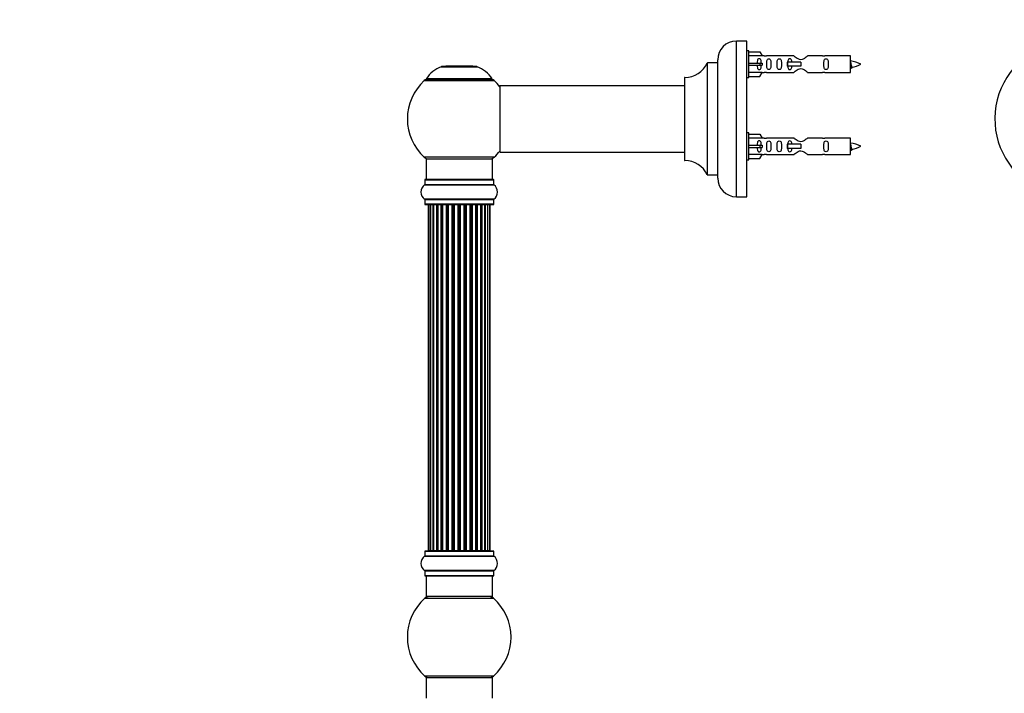
# Model space of a CAD drawing. Units: millimetres. Extents: x 0 to 1458, y 0 to 2066.
# Drawn here: x 0 to 475, y 1358 to 1683 of the extents above; entities that cross this region are included whole.
import ezdxf
from ezdxf import colors
from ezdxf.entities.mleader import LeaderData, LeaderLine
from ezdxf.math import Vec2, Vec3

# ---------------------------------------------------------------- set-up
doc = ezdxf.new("R2010")
doc.units = ezdxf.units.MM
for name, color, linetype in [('DV1_Défaut', 7, 'Continuous'), ('DV4_Défaut', 7, 'Continuous'), ('Défaut', 7, 'Continuous')]:
    doc.layers.add(name, color=color, linetype=linetype)

# ---------------------------------------------------------------- blocks, each defined once
blk = doc.blocks.new('_DOT')
at = {"color": 0}
blk.add_line((0, 0), (-1, 0), dxfattribs=at)
at = {"color": 0, "const_width": 0.333}
blk.add_lwpolyline([(-0.1665, 0, 1), (0.1665, 0, 1)], format="xyb", close=True, dxfattribs=at)
blk = doc.blocks.new('SE')
at = {"layer": 'DV1_Défaut', "color": 7, "linetype": 'Continuous'}
blk.add_arc((507.67, 1634.74), 37.5, 27.7153, 241.5886, dxfattribs=at)
blk = doc.blocks.new('SE3')
at = {"layer": 'DV4_Défaut', "color": 7, "linetype": 'Continuous'}
for p, q in [((345.56, 1597.24), (345.56, 1672.24)), ((350.56, 1672.24), (345.56, 1672.24)), ((350.56, 1597.24), (350.56, 1672.24)), ((351.56, 1667.64), (350.56, 1667.64)), ((351.56, 1654.64), (351.56, 1667.64)), ((351.56, 1667.02), (356.89, 1667.02)), ((356.89, 1667.02), (357.94, 1665.11)), ((331.53, 1661.68), (331.53, 1607.8)), ((331.62, 1607.74), (331.62, 1661.74)), ((336.46, 1661.74), (331.62, 1661.74)), ((336.46, 1661.74), (336.46, 1607.74)), ((336.56, 1606.24), (336.56, 1663.24)), ((357.94, 1665.11), (351.56, 1665.11)), ((351.56, 1661.64), (356.89, 1661.64)), ((356.89, 1661.64), (356.89, 1660.64)), ((356.89, 1661.64), (357.94, 1661.64)), ((358.97, 1665.14), (357.92, 1665.14)), ((373.21, 1665.12), (360.04, 1665.12)), ((370.27, 1662.14), (370.1, 1662.14)), ((370.1, 1662.14), (370.1, 1660.14)), ((376.56, 1662.14), (370.27, 1662.14)), ((370.27, 1662.14), (370.27, 1660.14)), ((376.56, 1662.14), (376.56, 1661.14)), ((387.08, 1665.12), (379.91, 1665.12)), ((400.56, 1665.14), (388.15, 1665.14)), ((400.56, 1657.14), (400.56, 1665.14)), ((203.23, 1659.92), (220.59, 1659.92)), ((220.22, 1659.99), (203.6, 1659.99)), ((205.41, 1660.19), (205.21, 1659.99)), ((218.41, 1660.19), (205.41, 1660.19)), ((218.61, 1659.99), (218.41, 1660.19)), ((351.56, 1660.64), (356.89, 1660.64)), ((357.94, 1657.17), (351.56, 1657.17)), ((356.89, 1660.64), (357.94, 1660.64)), ((356.89, 1655.26), (357.94, 1657.17)), ((357.92, 1657.14), (358.97, 1657.14)), ((360.04, 1657.16), (373.21, 1657.16)), ((370.27, 1660.14), (370.1, 1660.14)), ((376.56, 1660.14), (370.27, 1660.14)), ((376.56, 1661.14), (376.56, 1660.14)), ((379.91, 1657.16), (387.08, 1657.16)), ((388.15, 1657.14), (400.56, 1657.14)), ((195.06, 1653.21), (228.76, 1653.21)), ((227.8, 1654.15), (196.02, 1654.15)), ((196.1, 1653.99), (227.72, 1653.99)), ((320.56, 1654.64), (320.56, 1614.84)), ((320.66, 1614.74), (320.66, 1654.74)), ((350.56, 1654.64), (351.56, 1654.64)), ((351.56, 1655.26), (356.89, 1655.26)), ((231.56, 1650.64), (231.56, 1618.84)), ((231.66, 1618.74), (231.66, 1650.74)), ((320.56, 1650.74), (231.66, 1650.74)), ((351.56, 1628.04), (350.56, 1628.04)), ((351.56, 1615.04), (351.56, 1628.04)), ((351.56, 1627.42), (356.89, 1627.42)), ((357.94, 1625.51), (351.56, 1625.51)), ((356.89, 1627.42), (357.94, 1625.51)), ((358.97, 1625.54), (357.92, 1625.54)), ((373.21, 1625.52), (360.04, 1625.52)), ((387.08, 1625.52), (379.91, 1625.52)), ((400.56, 1625.54), (388.15, 1625.54)), ((400.56, 1617.54), (400.56, 1625.54)), ((351.56, 1622.04), (356.89, 1622.04)), ((351.56, 1621.04), (356.89, 1621.04)), ((356.89, 1622.04), (356.89, 1621.04)), ((356.89, 1622.04), (357.94, 1622.04)), ((356.89, 1621.04), (357.94, 1621.04)), ((370.27, 1622.54), (370.1, 1622.54)), ((370.1, 1622.54), (370.1, 1620.54)), ((370.27, 1620.54), (370.1, 1620.54)), ((376.56, 1622.54), (370.27, 1622.54)), ((370.27, 1622.54), (370.27, 1620.54)), ((376.56, 1620.54), (370.27, 1620.54)), ((376.56, 1622.54), (376.56, 1621.54)), ((376.56, 1621.54), (376.56, 1620.54)), ((228.76, 1616.27), (195.06, 1616.27)), ((195.91, 1615.49), (227.91, 1615.49)), ((195.91, 1615.49), (195.91, 1605.49)), ((227.91, 1605.49), (227.91, 1615.49)), ((231.66, 1618.74), (243.81, 1618.74)), ((243.81, 1618.74), (247.31, 1618.74)), ((247.31, 1618.74), (320.56, 1618.74)), ((350.56, 1615.04), (351.56, 1615.04)), ((357.94, 1617.57), (351.56, 1617.57)), ((351.56, 1615.66), (356.89, 1615.66)), ((356.89, 1615.66), (357.94, 1617.57)), ((357.92, 1617.54), (358.97, 1617.54)), ((360.04, 1617.56), (373.21, 1617.56)), ((379.91, 1617.56), (387.08, 1617.56)), ((388.15, 1617.54), (400.56, 1617.54)), ((195.26, 1605.39), (228.56, 1605.39)), ((195.26, 1605.39), (195.26, 1603.04)), ((228.46, 1605.49), (195.36, 1605.49)), ((228.56, 1603.04), (228.56, 1605.39)), ((331.62, 1607.74), (336.46, 1607.74)), ((195.22, 1602.96), (228.6, 1602.96)), ((228.56, 1603.04), (195.26, 1603.04)), ((228.6, 1596.02), (195.22, 1596.02)), ((195.26, 1595.94), (228.56, 1595.94)), ((195.26, 1595.94), (195.26, 1593.59)), ((228.56, 1593.59), (228.56, 1595.94)), ((345.56, 1597.24), (350.56, 1597.24)), ((228.56, 1593.59), (195.26, 1593.59)), ((195.36, 1593.49), (228.46, 1593.49)), ((197.22, 1593.29), (196.91, 1593.29)), ((196.91, 1593.29), (196.91, 1426.69)), ((198.12, 1593.29), (197.22, 1593.29)), ((197.22, 1593.29), (197.22, 1426.69)), ((199.41, 1593.29), (198.12, 1593.29)), ((198.12, 1593.29), (198.12, 1426.69)), ((199.41, 1426.69), (199.41, 1593.29)), ((199.41, 1593.29), (199.58, 1593.29)), ((201.07, 1593.29), (199.58, 1593.29)), ((199.58, 1593.29), (199.58, 1426.69)), ((201.07, 1426.69), (201.07, 1593.29)), ((201.07, 1593.29), (201.31, 1593.29)), ((201.54, 1593.29), (201.31, 1593.29)), ((201.31, 1593.29), (201.31, 1426.69)), ((203.2, 1593.29), (201.54, 1593.29)), ((201.54, 1593.29), (201.54, 1426.69)), ((203.2, 1426.69), (203.2, 1593.29)), ((203.2, 1593.29), (203.45, 1593.29)), ((203.92, 1593.29), (203.45, 1593.29)), ((203.45, 1593.29), (203.45, 1426.69)), ((205.71, 1593.29), (203.91, 1593.29)), ((203.91, 1593.29), (203.91, 1426.69)), ((205.71, 1426.69), (205.71, 1593.29)), ((205.71, 1593.29), (205.95, 1593.29)), ((206.48, 1593.29), (205.95, 1593.29)), ((205.95, 1593.29), (205.95, 1426.69)), ((206.48, 1426.69), (206.48, 1593.29)), ((206.48, 1593.29), (206.58, 1593.29)), ((208.49, 1593.29), (206.58, 1593.29)), ((206.58, 1593.29), (206.58, 1426.69)), ((208.49, 1426.69), (208.49, 1593.29)), ((208.49, 1593.29), (208.72, 1593.29)), ((209.28, 1593.29), (208.72, 1593.29)), ((208.72, 1593.29), (208.72, 1426.69)), ((209.28, 1426.69), (209.28, 1593.29)), ((209.28, 1593.29), (209.45, 1593.29)), ((211.42, 1593.29), (209.45, 1593.29)), ((209.45, 1593.29), (209.45, 1426.69)), ((211.42, 1426.69), (211.42, 1593.29)), ((211.42, 1593.29), (211.62, 1593.29)), ((212.2, 1593.29), (211.62, 1593.29)), ((211.62, 1593.29), (211.62, 1426.69)), ((212.2, 1426.69), (212.2, 1593.29)), ((212.2, 1593.29), (212.4, 1593.29)), ((214.37, 1593.29), (212.4, 1593.29)), ((212.4, 1593.29), (212.4, 1426.69)), ((214.37, 1426.69), (214.37, 1593.29)), ((214.37, 1593.29), (214.54, 1593.29)), ((215.1, 1593.29), (214.54, 1593.29)), ((214.54, 1593.29), (214.54, 1426.69)), ((215.1, 1426.69), (215.1, 1593.29)), ((215.1, 1593.29), (215.33, 1593.29)), ((217.24, 1593.29), (215.33, 1593.29)), ((215.33, 1593.29), (215.33, 1426.69)), ((217.24, 1593.29), (217.34, 1593.29)), ((217.24, 1426.69), (217.24, 1593.29)), ((217.87, 1593.29), (217.34, 1593.29)), ((217.34, 1593.29), (217.34, 1426.69)), ((217.87, 1426.69), (217.87, 1593.29)), ((217.87, 1593.29), (218.11, 1593.29)), ((219.91, 1593.29), (218.11, 1593.29)), ((218.11, 1593.29), (218.11, 1426.69)), ((220.37, 1593.29), (219.9, 1593.29)), ((219.91, 1426.69), (219.91, 1593.29)), ((220.37, 1426.69), (220.37, 1593.29)), ((220.37, 1593.29), (220.62, 1593.29)), ((222.28, 1593.29), (220.62, 1593.29)), ((220.62, 1593.29), (220.62, 1426.69)), ((222.51, 1593.29), (222.28, 1593.29)), ((222.28, 1426.69), (222.28, 1593.29)), ((222.51, 1426.69), (222.51, 1593.29)), ((222.51, 1593.29), (222.75, 1593.29)), ((224.24, 1593.29), (222.75, 1593.29)), ((222.75, 1593.29), (222.75, 1426.69)), ((224.24, 1593.29), (224.41, 1593.29)), ((224.24, 1426.69), (224.24, 1593.29)), ((225.7, 1593.29), (224.41, 1593.29)), ((224.41, 1593.29), (224.41, 1426.69)), ((226.6, 1593.29), (225.7, 1593.29)), ((225.7, 1426.69), (225.7, 1593.29)), ((226.6, 1593.29), (226.91, 1593.29)), ((226.6, 1426.69), (226.6, 1593.29)), ((226.91, 1426.69), (226.91, 1593.29)), ((195.26, 1426.39), (228.56, 1426.39)), ((195.26, 1426.39), (195.26, 1424.04)), ((228.46, 1426.49), (195.36, 1426.49)), ((197.22, 1426.69), (196.91, 1426.69)), ((197.22, 1426.69), (198.12, 1426.69)), ((198.12, 1426.69), (199.41, 1426.69)), ((199.58, 1426.69), (199.41, 1426.69)), ((199.58, 1426.69), (201.07, 1426.69)), ((201.31, 1426.69), (201.07, 1426.69)), ((201.31, 1426.69), (201.54, 1426.69)), ((201.54, 1426.69), (203.2, 1426.69)), ((203.45, 1426.69), (203.2, 1426.69)), ((203.45, 1426.69), (203.92, 1426.69)), ((203.91, 1426.69), (205.71, 1426.69)), ((205.95, 1426.69), (205.71, 1426.69)), ((205.95, 1426.69), (206.48, 1426.69)), ((206.58, 1426.69), (206.48, 1426.69)), ((206.58, 1426.69), (208.49, 1426.69)), ((208.72, 1426.69), (208.49, 1426.69)), ((208.72, 1426.69), (209.28, 1426.69)), ((209.45, 1426.69), (209.28, 1426.69)), ((209.45, 1426.69), (211.42, 1426.69)), ((211.62, 1426.69), (211.42, 1426.69)), ((211.62, 1426.69), (212.2, 1426.69)), ((212.4, 1426.69), (212.2, 1426.69)), ((212.4, 1426.69), (214.37, 1426.69)), ((214.54, 1426.69), (214.37, 1426.69)), ((214.54, 1426.69), (215.1, 1426.69)), ((215.33, 1426.69), (215.1, 1426.69)), ((215.33, 1426.69), (217.24, 1426.69)), ((217.34, 1426.69), (217.24, 1426.69)), ((217.34, 1426.69), (217.87, 1426.69)), ((218.11, 1426.69), (217.87, 1426.69)), ((218.11, 1426.69), (219.91, 1426.69)), ((219.9, 1426.69), (220.37, 1426.69)), ((220.62, 1426.69), (220.37, 1426.69)), ((220.62, 1426.69), (222.28, 1426.69)), ((222.28, 1426.69), (222.51, 1426.69)), ((222.75, 1426.69), (222.51, 1426.69)), ((222.75, 1426.69), (224.24, 1426.69)), ((224.41, 1426.69), (224.24, 1426.69)), ((224.41, 1426.69), (225.7, 1426.69)), ((225.7, 1426.69), (226.6, 1426.69)), ((226.91, 1426.69), (226.6, 1426.69)), ((228.56, 1424.04), (228.56, 1426.39)), ((195.22, 1423.96), (228.6, 1423.96)), ((228.56, 1424.04), (195.26, 1424.04)), ((228.6, 1417.02), (195.22, 1417.02)), ((195.26, 1416.94), (228.56, 1416.94)), ((195.26, 1416.94), (195.26, 1414.59)), ((228.56, 1414.59), (228.56, 1416.94)), ((228.56, 1414.59), (195.26, 1414.59)), ((195.36, 1414.49), (228.46, 1414.49)), ((195.91, 1414.49), (195.91, 1404.49)), ((227.91, 1404.49), (227.91, 1414.49)), ((195.37, 1403.74), (228.45, 1403.74)), ((227.91, 1404.49), (195.91, 1404.49)), ((228.45, 1366.24), (195.37, 1366.24)), ((195.91, 1365.49), (227.91, 1365.49)), ((195.91, 1365.49), (195.91, 1355.49)), ((227.91, 1355.49), (227.91, 1365.49))]:
    blk.add_line(p, q, dxfattribs=at)
for centre, radius, start, end in [((345.56, 1663.24), 9, 90, 180), ((320.65, 1666.74), 12, 270.042, 335.0733), ((331.62, 1661.64), 0.1, 90, 155.0733), ((336.46, 1661.84), 0.1, 270, 0), ((359.56, 1669.09), 3.99, 261.3705, 276.8507), ((387.56, 1669.09), 3.99, 263.1493, 278.6295), ((398.55, 1647.39), 15.45, 62.8736, 82.5393), ((209.19, 1645.07), 16, 111.8969, 145.4476), ((203.6, 1658.99), 1, 90, 111.8969), ((220.22, 1658.99), 1, 68.1031, 90), ((214.63, 1645.07), 16, 34.5524, 68.1031), ((359.56, 1653.19), 3.99, 83.1493, 98.6295), ((387.56, 1653.19), 3.99, 81.3705, 96.8507), ((398.55, 1674.89), 15.45, 277.4607, 278.5673), ((364.32, 1642.9), 40.12, 24.0223, 24.9301), ((434.39, 1644.43), 36.4, 155.0818, 156.0001), ((398.55, 1674.89), 15.45, 280.1692, 297.1264), ((211.91, 1634.74), 25, 132.3846, 227.6154), ((197.08, 1650.99), 3, 90, 132.3846), ((196.1, 1654.09), 0.1, 145.4476, 270), ((226.74, 1650.99), 3, 47.6154, 90), ((227.72, 1654.09), 0.1, 270, 34.5524), ((211.91, 1634.74), 25, 38.1867, 47.6154), ((320.66, 1654.64), 0.1, 90.042, 180), ((231.66, 1650.64), 0.1, 90, 180), ((359.56, 1629.49), 3.99, 261.3705, 276.8507), ((387.56, 1629.49), 3.99, 263.1493, 278.6295), ((211.91, 1634.74), 25, 312.3846, 321.8133), ((231.66, 1618.84), 0.1, 180, 270), ((398.55, 1607.79), 15.45, 62.8736, 82.5393), ((398.55, 1635.29), 15.45, 277.4607, 278.5673), ((364.32, 1603.3), 40.12, 24.0223, 24.9301), ((434.39, 1604.83), 36.4, 155.0818, 156.0001), ((398.55, 1635.29), 15.45, 280.1692, 297.1264), ((197.08, 1618.49), 3, 227.6154, 270), ((226.74, 1618.49), 3, 270, 312.3846), ((320.66, 1614.84), 0.1, 180, 269.958), ((320.65, 1602.74), 12, 24.9267, 89.958), ((359.56, 1613.59), 3.99, 83.1493, 98.6295), ((387.56, 1613.59), 3.99, 81.3705, 96.8507), ((195.36, 1605.39), 0.1, 90, 180), ((228.46, 1605.39), 0.1, 0, 90), ((331.62, 1607.84), 0.1, 204.9267, 270), ((336.46, 1607.64), 0.1, 0, 90), ((345.56, 1606.24), 9, 180, 270), ((197.65, 1599.49), 4.24, 124.9821, 235.0179), ((195.16, 1603.04), 0.1, 304.9821, 0), ((228.66, 1603.04), 0.1, 180, 235.0179), ((226.17, 1599.49), 4.24, 304.9821, 55.0179), ((195.16, 1595.94), 0.1, 0, 55.0179), ((228.66, 1595.94), 0.1, 124.9821, 180), ((195.36, 1593.59), 0.1, 180, 270), ((197.11, 1593.29), 0.2, 90, 180), ((197.42, 1593.29), 0.2, 90, 180), ((198.32, 1593.29), 0.2, 90, 180), ((199.78, 1593.29), 0.2, 90, 180), ((201.74, 1593.29), 0.2, 90, 180), ((204.11, 1593.29), 0.2, 90, 180), ((206.78, 1593.29), 0.2, 90, 180), ((217.04, 1593.29), 0.2, 0, 90), ((219.71, 1593.29), 0.2, 0, 90), ((222.08, 1593.29), 0.2, 0, 90), ((224.04, 1593.29), 0.2, 0, 90), ((225.5, 1593.29), 0.2, 0, 90), ((226.4, 1593.29), 0.2, 0, 90), ((226.71, 1593.29), 0.2, 0, 90), ((228.46, 1593.59), 0.1, 270, 0), ((195.36, 1426.39), 0.1, 90, 180), ((197.11, 1426.69), 0.2, 180, 270), ((197.42, 1426.69), 0.2, 180, 270), ((198.32, 1426.69), 0.2, 180, 270), ((199.78, 1426.69), 0.2, 180, 270), ((201.74, 1426.69), 0.2, 180, 270), ((204.11, 1426.69), 0.2, 180, 270), ((206.78, 1426.69), 0.2, 180, 270), ((217.04, 1426.69), 0.2, 270, 0), ((219.71, 1426.69), 0.2, 270, 0), ((222.08, 1426.69), 0.2, 270, 0), ((224.04, 1426.69), 0.2, 270, 0), ((225.5, 1426.69), 0.2, 270, 0), ((226.4, 1426.69), 0.2, 270, 0), ((226.71, 1426.69), 0.2, 270, 0), ((228.46, 1426.39), 0.1, 0, 90), ((197.65, 1420.49), 4.24, 124.9821, 235.0179), ((195.16, 1424.04), 0.1, 304.9821, 0), ((228.66, 1424.04), 0.1, 180, 235.0179), ((226.17, 1420.49), 4.24, 304.9821, 55.0179), ((195.16, 1416.94), 0.1, 0, 55.0179), ((228.66, 1416.94), 0.1, 124.9821, 180), ((195.36, 1414.59), 0.1, 180, 270), ((228.46, 1414.59), 0.1, 270, 0), ((211.91, 1384.99), 25, 131.4096, 228.5904), ((197.36, 1401.49), 3, 90, 131.4096), ((226.46, 1401.49), 3, 48.5904, 90), ((211.91, 1384.99), 25, 311.4096, 48.5904), ((197.36, 1368.49), 3, 228.5904, 270), ((226.46, 1368.49), 3, 270, 311.4096)]:
    blk.add_arc(centre, radius, start, end, dxfattribs=at)
for centre, major_axis, ratio, start_param, end_param in [((360.12, 1661.14), (0, 4), 0.550336, 1.445468, 1.696124), ((360.12, 1621.54), (0, 4), 0.550336, 1.445468, 1.696124), ((198.28, 1593.29), (0, -0.2), 0.084013, 2.969061, 3.141593), ((199.35, 1593.29), (0, -0.2), 0.289353, 1.570796, 3.141593), ((200.97, 1593.29), (0, -0.2), 0.482048, 1.570796, 3.141593), ((201.46, 1593.29), (0, -0.2), 0.756886, 3.141593, 4.712389), ((203.07, 1593.29), (0, -0.2), 0.653675, 1.570796, 3.141593), ((203.57, 1593.29), (0, -0.2), 0.604466, 3.141593, 4.712389), ((204.03, 1593.29), (0, -0.2), 0.570851, 3.141593, 4.274707), ((205.55, 1593.29), (0, -0.2), 0.796733, 1.570796, 3.141593), ((206.04, 1593.29), (0, -0.2), 0.425628, 3.141593, 4.712389), ((206.56, 1593.29), (0, -0.2), 0.38767, 3.141593, 4.712389), ((208.31, 1593.29), (0, -0.2), 0.90497, 1.570796, 3.141593), ((208.76, 1593.29), (0, -0.2), 0.228188, 3.141593, 4.712389), ((209.32, 1593.29), (0, -0.2), 0.187545, 3.141593, 4.712389), ((209.65, 1593.29), (0, -0.2), 0.999788, 3.141593, 4.712389), ((211.23, 1593.29), (0, -0.2), 0.973656, 1.570796, 3.141593), ((211.62, 1593.29), (0, -0.2), 0.020775, 3.141593, 4.712389), ((212.2, 1593.29), (0, -0.2), 0.020775, 1.570796, 3.141593), ((212.59, 1593.29), (0, -0.2), 0.973656, 3.141593, 4.712389), ((214.17, 1593.29), (0, -0.2), 0.999788, 1.570796, 3.141593), ((214.5, 1593.29), (0, -0.2), 0.187545, 1.570796, 3.141593), ((215.06, 1593.29), (0, -0.2), 0.228188, 1.570796, 3.141593), ((215.51, 1593.29), (0, -0.2), 0.90497, 3.141593, 4.712389), ((217.26, 1593.29), (0, -0.2), 0.38767, 1.570796, 3.141593), ((217.78, 1593.29), (0, -0.2), 0.425628, 1.570796, 3.141593), ((218.27, 1593.29), (0, -0.2), 0.796733, 3.141593, 4.712389), ((219.79, 1593.29), (0, -0.2), 0.570851, 2.008478, 3.141593), ((220.25, 1593.29), (0, -0.2), 0.604466, 1.570796, 3.141593), ((220.75, 1593.29), (0, -0.2), 0.653675, 3.141593, 4.712389), ((222.36, 1593.29), (0, -0.2), 0.756886, 1.570796, 3.141593), ((222.85, 1593.29), (0, -0.2), 0.482048, 3.141593, 4.712389), ((224.47, 1593.29), (0, -0.2), 0.289353, 3.141593, 4.712389), ((225.54, 1593.29), (0, -0.2), 0.084013, 3.141593, 3.314124), ((198.28, 1426.69), (0, -0.2), 0.084013, 0, 0.172532), ((199.35, 1426.69), (0, -0.2), 0.289353, 0, 1.570796), ((200.97, 1426.69), (0, -0.2), 0.482048, 0, 1.570796), ((201.46, 1426.69), (0, -0.2), 0.756886, 4.712389, 6.283185), ((203.07, 1426.69), (0, -0.2), 0.653675, 0, 1.570796), ((203.57, 1426.69), (0, -0.2), 0.604466, 4.712389, 6.283185), ((204.03, 1426.69), (0, -0.2), 0.570851, 5.150071, 6.283185), ((205.55, 1426.69), (0, -0.2), 0.796733, 0, 1.570796), ((206.04, 1426.69), (0, -0.2), 0.425628, 4.712389, 6.283185), ((206.56, 1426.69), (0, -0.2), 0.38767, 4.712389, 6.283185), ((208.31, 1426.69), (0, -0.2), 0.90497, 0, 1.570796), ((208.76, 1426.69), (0, -0.2), 0.228188, 4.712389, 6.283185), ((209.32, 1426.69), (0, -0.2), 0.187545, 4.712389, 6.283185), ((209.65, 1426.69), (0, -0.2), 0.999788, 4.712389, 6.283185), ((211.23, 1426.69), (0, -0.2), 0.973656, 0, 1.570796), ((211.62, 1426.69), (0, -0.2), 0.020775, 4.712389, 6.283185), ((212.2, 1426.69), (0, -0.2), 0.020775, 0, 1.570796), ((212.59, 1426.69), (0, -0.2), 0.973656, 4.712389, 6.283185), ((214.17, 1426.69), (0, -0.2), 0.999788, 0, 1.570796), ((214.5, 1426.69), (0, -0.2), 0.187545, 0, 1.570796), ((215.06, 1426.69), (0, -0.2), 0.228188, 0, 1.570796), ((215.51, 1426.69), (0, -0.2), 0.90497, 4.712389, 6.283185), ((217.26, 1426.69), (0, -0.2), 0.38767, 0, 1.570796), ((217.78, 1426.69), (0, -0.2), 0.425628, 0, 1.570796), ((218.27, 1426.69), (0, -0.2), 0.796733, 4.712389, 6.283185), ((219.79, 1426.69), (0, -0.2), 0.570851, 0, 1.133115), ((220.25, 1426.69), (0, -0.2), 0.604466, 0, 1.570796), ((220.75, 1426.69), (0, -0.2), 0.653675, 4.712389, 6.283185), ((222.36, 1426.69), (0, -0.2), 0.756886, 0, 1.570796), ((222.85, 1426.69), (0, -0.2), 0.482048, 4.712389, 6.283185), ((224.47, 1426.69), (0, -0.2), 0.289353, 4.712389, 6.283185), ((225.54, 1426.69), (0, -0.2), 0.084013, 6.110654, 6.283185)]:
    blk.add_ellipse(centre, major_axis=major_axis, ratio=ratio, start_param=start_param, end_param=end_param, dxfattribs=at)
for points, knots in [([(357.58, 1661.64), (357.58, 1662.11), (357.58, 1662.57), (357.42, 1663.19), (357.34, 1663.38), (357.04, 1663.68), (356.82, 1663.79), (356.34, 1663.79), (356.12, 1663.68), (355.82, 1663.38), (355.74, 1663.18), (355.58, 1662.57), (355.58, 1662.11), (355.58, 1661.64)], [0, 0, 0, 0, 0.25, 0.25, 0.375, 0.375, 0.5, 0.5, 0.625, 0.625, 0.75, 0.75, 1, 1, 1, 1]), ([(360.2, 1661.14), (360.2, 1660.58), (360.18, 1660.03), (360.3, 1659.27), (360.37, 1659.03), (360.67, 1658.64), (360.92, 1658.49), (361.49, 1658.5), (361.74, 1658.64), (362.03, 1659.03), (362.1, 1659.27), (362.22, 1660.03), (362.2, 1660.58), (362.2, 1661.7), (362.22, 1662.26), (362.1, 1663.01), (362.03, 1663.26), (361.73, 1663.64), (361.48, 1663.79), (360.92, 1663.78), (360.67, 1663.64), (360.37, 1663.25), (360.3, 1663.01), (360.18, 1662.26), (360.2, 1661.7), (360.2, 1661.14)], [0, 0, 0, 0, 0.125, 0.125, 0.1875, 0.1875, 0.25, 0.25, 0.3125, 0.3125, 0.375, 0.375, 0.5, 0.5, 0.625, 0.625, 0.6875, 0.6875, 0.75, 0.75, 0.8125, 0.8125, 0.875, 0.875, 1, 1, 1, 1]), ([(365.23, 1661.14), (365.23, 1660.58), (365.21, 1660.03), (365.33, 1659.27), (365.4, 1659.03), (365.7, 1658.64), (365.95, 1658.49), (366.52, 1658.5), (366.77, 1658.64), (367.06, 1659.03), (367.13, 1659.27), (367.25, 1660.03), (367.23, 1660.58), (367.23, 1661.7), (367.25, 1662.26), (367.13, 1663.01), (367.06, 1663.26), (366.76, 1663.64), (366.51, 1663.79), (365.95, 1663.78), (365.7, 1663.64), (365.4, 1663.25), (365.33, 1663.01), (365.21, 1662.26), (365.23, 1661.7), (365.23, 1661.14)], [0, 0, 0, 0, 0.125, 0.125, 0.1875, 0.1875, 0.25, 0.25, 0.3125, 0.3125, 0.375, 0.375, 0.5, 0.5, 0.625, 0.625, 0.6875, 0.6875, 0.75, 0.75, 0.8125, 0.8125, 0.875, 0.875, 1, 1, 1, 1]), ([(372.3, 1662.15), (372.29, 1662.36), (372.28, 1662.56), (372.2, 1663.01), (372.13, 1663.26), (371.83, 1663.64), (371.58, 1663.79), (371.02, 1663.78), (370.77, 1663.64), (370.47, 1663.25), (370.4, 1663.01), (370.33, 1662.56), (370.32, 1662.36), (370.31, 1662.15)], [0, 0, 0, 0, 0.14116, 0.14116, 0.320931, 0.320931, 0.500702, 0.500702, 0.680473, 0.680473, 0.860243, 0.860243, 1, 1, 1, 1]), ([(379.91, 1665.12), (379.81, 1665.04), (379.37, 1664.66), (378.5, 1664.04), (378.17, 1663.81), (377.43, 1663.44), (377, 1663.29), (376.11, 1663.3), (375.68, 1663.44), (374.94, 1663.82), (374.61, 1664.04), (373.74, 1664.67), (373.31, 1665.04), (373.21, 1665.12)], [0, 0, 0, 0, 0.25, 0.25, 0.375, 0.375, 0.5, 0.5, 0.625, 0.625, 0.75, 0.75, 1, 1, 1, 1]), ([(387.79, 1661.14), (387.79, 1660.58), (387.77, 1660.03), (387.89, 1659.27), (387.96, 1659.03), (388.26, 1658.64), (388.51, 1658.49), (389.08, 1658.5), (389.33, 1658.64), (389.62, 1659.03), (389.69, 1659.27), (389.81, 1660.03), (389.79, 1660.58), (389.79, 1661.7), (389.81, 1662.26), (389.69, 1663.01), (389.62, 1663.26), (389.32, 1663.64), (389.07, 1663.79), (388.5, 1663.78), (388.25, 1663.64), (387.96, 1663.25), (387.89, 1663.01), (387.77, 1662.26), (387.79, 1661.7), (387.79, 1661.14)], [0, 0, 0, 0, 0.125, 0.125, 0.1875, 0.1875, 0.25, 0.25, 0.3125, 0.3125, 0.375, 0.375, 0.5, 0.5, 0.625, 0.625, 0.6875, 0.6875, 0.75, 0.75, 0.8125, 0.8125, 0.875, 0.875, 1, 1, 1, 1]), ([(400.56, 1662.24), (400.6, 1662.09), (400.64, 1661.91), (400.75, 1661.36), (400.83, 1660.98), (400.97, 1660.31), (401.04, 1660.02), (401.17, 1659.73), (401.22, 1659.67), (401.28, 1659.68)], [0, 0, 0, 0, 0.179538, 0.179538, 0.481944, 0.481944, 0.78435, 0.78435, 1, 1, 1, 1]), ([(355.58, 1660.64), (355.58, 1660.17), (355.58, 1659.71), (355.74, 1659.09), (355.83, 1658.9), (356.12, 1658.6), (356.34, 1658.49), (356.82, 1658.49), (357.05, 1658.6), (357.34, 1658.9), (357.42, 1659.09), (357.58, 1659.71), (357.58, 1660.17), (357.58, 1660.64)], [0, 0, 0, 0, 0.25, 0.25, 0.375, 0.375, 0.5, 0.5, 0.625, 0.625, 0.75, 0.75, 1, 1, 1, 1]), ([(370.31, 1660.13), (370.32, 1659.92), (370.33, 1659.72), (370.41, 1659.27), (370.48, 1659.03), (370.77, 1658.64), (371.02, 1658.49), (371.59, 1658.5), (371.84, 1658.64), (372.13, 1659.03), (372.2, 1659.27), (372.28, 1659.72), (372.29, 1659.92), (372.3, 1660.13)], [0, 0, 0, 0, 0.1402, 0.1402, 0.320298, 0.320298, 0.500396, 0.500396, 0.680494, 0.680494, 0.860592, 0.860592, 1, 1, 1, 1]), ([(373.21, 1657.16), (373.31, 1657.24), (373.75, 1657.62), (374.62, 1658.24), (374.95, 1658.47), (375.69, 1658.84), (376.12, 1658.99), (377.01, 1658.98), (377.44, 1658.84), (378.18, 1658.46), (378.51, 1658.24), (379.38, 1657.61), (379.81, 1657.24), (379.91, 1657.16)], [0, 0, 0, 0, 0.25, 0.25, 0.375, 0.375, 0.5, 0.5, 0.625, 0.625, 0.75, 0.75, 1, 1, 1, 1]), ([(400.75, 1659.72), (400.7, 1659.82), (400.64, 1659.99), (400.59, 1660.26), (400.57, 1660.33), (400.56, 1660.39)], [0, 0, 0, 0, 0.782238, 0.782238, 1, 1, 1, 1]), ([(357.58, 1622.04), (357.58, 1622.51), (357.58, 1622.97), (357.42, 1623.59), (357.34, 1623.78), (357.04, 1624.08), (356.82, 1624.19), (356.34, 1624.19), (356.12, 1624.08), (355.82, 1623.78), (355.74, 1623.58), (355.58, 1622.97), (355.58, 1622.51), (355.58, 1622.04)], [0, 0, 0, 0, 0.25, 0.25, 0.375, 0.375, 0.5, 0.5, 0.625, 0.625, 0.75, 0.75, 1, 1, 1, 1]), ([(360.2, 1621.54), (360.2, 1620.98), (360.18, 1620.43), (360.3, 1619.67), (360.37, 1619.43), (360.67, 1619.04), (360.92, 1618.89), (361.49, 1618.9), (361.74, 1619.04), (362.03, 1619.43), (362.1, 1619.67), (362.22, 1620.43), (362.2, 1620.98), (362.2, 1622.1), (362.22, 1622.66), (362.1, 1623.41), (362.03, 1623.66), (361.73, 1624.04), (361.48, 1624.19), (360.92, 1624.18), (360.67, 1624.04), (360.37, 1623.65), (360.3, 1623.41), (360.18, 1622.66), (360.2, 1622.1), (360.2, 1621.54)], [0, 0, 0, 0, 0.125, 0.125, 0.1875, 0.1875, 0.25, 0.25, 0.3125, 0.3125, 0.375, 0.375, 0.5, 0.5, 0.625, 0.625, 0.6875, 0.6875, 0.75, 0.75, 0.8125, 0.8125, 0.875, 0.875, 1, 1, 1, 1]), ([(365.23, 1621.54), (365.23, 1620.98), (365.21, 1620.43), (365.33, 1619.67), (365.4, 1619.43), (365.7, 1619.04), (365.95, 1618.89), (366.52, 1618.9), (366.77, 1619.04), (367.06, 1619.43), (367.13, 1619.67), (367.25, 1620.43), (367.23, 1620.98), (367.23, 1622.1), (367.25, 1622.66), (367.13, 1623.41), (367.06, 1623.66), (366.76, 1624.04), (366.51, 1624.19), (365.95, 1624.18), (365.7, 1624.04), (365.4, 1623.65), (365.33, 1623.41), (365.21, 1622.66), (365.23, 1622.1), (365.23, 1621.54)], [0, 0, 0, 0, 0.125, 0.125, 0.1875, 0.1875, 0.25, 0.25, 0.3125, 0.3125, 0.375, 0.375, 0.5, 0.5, 0.625, 0.625, 0.6875, 0.6875, 0.75, 0.75, 0.8125, 0.8125, 0.875, 0.875, 1, 1, 1, 1]), ([(372.3, 1622.55), (372.29, 1622.76), (372.28, 1622.96), (372.2, 1623.41), (372.13, 1623.66), (371.83, 1624.04), (371.58, 1624.19), (371.02, 1624.18), (370.77, 1624.04), (370.47, 1623.65), (370.4, 1623.41), (370.33, 1622.96), (370.32, 1622.76), (370.31, 1622.55)], [0, 0, 0, 0, 0.14116, 0.14116, 0.320931, 0.320931, 0.500702, 0.500702, 0.680473, 0.680473, 0.860243, 0.860243, 1, 1, 1, 1]), ([(379.91, 1625.52), (379.81, 1625.44), (379.37, 1625.06), (378.5, 1624.44), (378.17, 1624.21), (377.43, 1623.84), (377, 1623.69), (376.11, 1623.7), (375.68, 1623.84), (374.94, 1624.22), (374.61, 1624.44), (373.74, 1625.07), (373.31, 1625.44), (373.21, 1625.52)], [0, 0, 0, 0, 0.25, 0.25, 0.375, 0.375, 0.5, 0.5, 0.625, 0.625, 0.75, 0.75, 1, 1, 1, 1]), ([(387.79, 1621.54), (387.79, 1620.98), (387.77, 1620.43), (387.89, 1619.67), (387.96, 1619.43), (388.26, 1619.04), (388.51, 1618.89), (389.08, 1618.9), (389.33, 1619.04), (389.62, 1619.43), (389.69, 1619.67), (389.81, 1620.43), (389.79, 1620.98), (389.79, 1622.1), (389.81, 1622.66), (389.69, 1623.41), (389.62, 1623.66), (389.32, 1624.04), (389.07, 1624.19), (388.5, 1624.18), (388.25, 1624.04), (387.96, 1623.65), (387.89, 1623.41), (387.77, 1622.66), (387.79, 1622.1), (387.79, 1621.54)], [0, 0, 0, 0, 0.125, 0.125, 0.1875, 0.1875, 0.25, 0.25, 0.3125, 0.3125, 0.375, 0.375, 0.5, 0.5, 0.625, 0.625, 0.6875, 0.6875, 0.75, 0.75, 0.8125, 0.8125, 0.875, 0.875, 1, 1, 1, 1]), ([(355.58, 1621.04), (355.58, 1620.57), (355.58, 1620.11), (355.74, 1619.49), (355.83, 1619.3), (356.12, 1619), (356.34, 1618.89), (356.82, 1618.89), (357.05, 1619), (357.34, 1619.3), (357.42, 1619.49), (357.58, 1620.11), (357.58, 1620.57), (357.58, 1621.04)], [0, 0, 0, 0, 0.25, 0.25, 0.375, 0.375, 0.5, 0.5, 0.625, 0.625, 0.75, 0.75, 1, 1, 1, 1]), ([(370.31, 1620.53), (370.32, 1620.32), (370.33, 1620.12), (370.41, 1619.67), (370.48, 1619.43), (370.77, 1619.04), (371.02, 1618.89), (371.59, 1618.9), (371.84, 1619.04), (372.13, 1619.43), (372.2, 1619.67), (372.28, 1620.12), (372.29, 1620.32), (372.3, 1620.53)], [0, 0, 0, 0, 0.1402, 0.1402, 0.320298, 0.320298, 0.500396, 0.500396, 0.680494, 0.680494, 0.860592, 0.860592, 1, 1, 1, 1]), ([(373.21, 1617.56), (373.31, 1617.64), (373.75, 1618.02), (374.62, 1618.64), (374.95, 1618.87), (375.69, 1619.24), (376.12, 1619.39), (377.01, 1619.38), (377.44, 1619.24), (378.18, 1618.86), (378.51, 1618.64), (379.38, 1618.01), (379.81, 1617.64), (379.91, 1617.56)], [0, 0, 0, 0, 0.25, 0.25, 0.375, 0.375, 0.5, 0.5, 0.625, 0.625, 0.75, 0.75, 1, 1, 1, 1]), ([(400.56, 1622.64), (400.6, 1622.49), (400.64, 1622.31), (400.75, 1621.76), (400.83, 1621.38), (400.97, 1620.71), (401.04, 1620.42), (401.17, 1620.13), (401.22, 1620.07), (401.28, 1620.08)], [0, 0, 0, 0, 0.179538, 0.179538, 0.481944, 0.481944, 0.78435, 0.78435, 1, 1, 1, 1]), ([(400.75, 1620.12), (400.7, 1620.22), (400.64, 1620.39), (400.59, 1620.66), (400.57, 1620.73), (400.56, 1620.79)], [0, 0, 0, 0, 0.782238, 0.782238, 1, 1, 1, 1])]:
    blk.add_open_spline(points, degree=3, knots=knots, dxfattribs=at)
for points in [[(400.56, 1661.41), (400.66, 1660.73), (400.75, 1660.14), (400.85, 1659.48), (400.96, 1659.24)], [(400.56, 1621.81), (400.66, 1621.13), (400.75, 1620.54), (400.85, 1619.88), (400.96, 1619.64)]]:
    blk.add_rational_spline(points, [0.937346886855, 0.915973472445, 1, 0.906920006975, 0.94317625151], degree=2, knots=[0, 0, 0, 0.474441, 0.474441, 1, 1, 1], dxfattribs=at)
for points in [[(401.05, 1659.14), (401.09, 1659.14), (401.14, 1659.24)], [(401.05, 1619.54), (401.09, 1619.54), (401.14, 1619.64)]]:
    blk.add_rational_spline(points, [1, 0.959092253048, 0.94316601465], degree=2, dxfattribs=at)

msp = doc.modelspace()

# ---------------------------------------------------------------- block references
at = {"layer": 'Défaut'}
for name in ['SE3', 'SE']:
    msp.add_blockref(name, (0, 0), dxfattribs=at)

# ---------------------------------------------------------------- leaders
at = {"layer": 'Défaut', "color": 7, "linetype": 'Continuous'}
ml = msp.add_multileader_mtext('Standard', dxfattribs=at)
ml.set_content('{\\pxsm0.9;\\fSolid Edge ISO|b1||i0||c0|p34;\\W1.;04/09/2019\\P}', color=256)
ml.set_leader_properties()
ml.set_arrow_properties(name='DOT')
ml.build(insert=Vec2(0, 0))
ml.multileader.update_dxf_attribs({"leader_type": 0, "dogleg_length": 0, "arrow_head_size": 12})
ctx = ml.context
ctx.base_point, ctx.char_height, ctx.arrow_head_size, ctx.landing_gap_size = Vec3(1116.65, 2059.36), 12, 12, 4.2
notes = []
notes.append((ctx, [(0, (0, 0, 0), (0, 0), (1, 0), 1, [])]))
ctx.mtext.insert = Vec3(1118.65, 2065.48)
ml = msp.add_multileader_mtext('Standard', dxfattribs=at)
ml.set_content('{\\pxsm0.9;\\fArial|b1||i0||c0|p34;\\W1.;TWF3H1\\P}', color=256)
ml.set_leader_properties()
ml.set_arrow_properties(name='DOT')
ml.build(insert=Vec2(0, 0))
ml.multileader.update_dxf_attribs({"leader_type": 0, "dogleg_length": 0, "arrow_head_size": 12})
ctx = ml.context
ctx.base_point, ctx.char_height, ctx.arrow_head_size, ctx.landing_gap_size = Vec3(397.52, 2059.19), 12, 12, 4.2
notes.append((ctx, [(0, (0, 0, 0), (0, 0), (1, 0), 1, [])]))
ctx.mtext.insert = Vec3(399.52, 2065.29)
for ctx, leaders in notes:
    for number, flags, end, landing, length, lines in leaders:
        leader = LeaderData()
        leader.index, (leader.has_last_leader_line, leader.has_dogleg_vector, leader.attachment_direction) = number, flags
        leader.last_leader_point, leader.dogleg_vector, leader.dogleg_length = Vec3(end), Vec3(landing), length
        for number, points, colour, breaks in lines:
            line = LeaderLine()
            line.index, line.vertices, line.color, line.breaks = number, Vec3.list(points), colors.encode_raw_color(colour), breaks
            leader.lines.append(line)
        ctx.leaders.append(leader)

doc.saveas('drawing.dxf')
